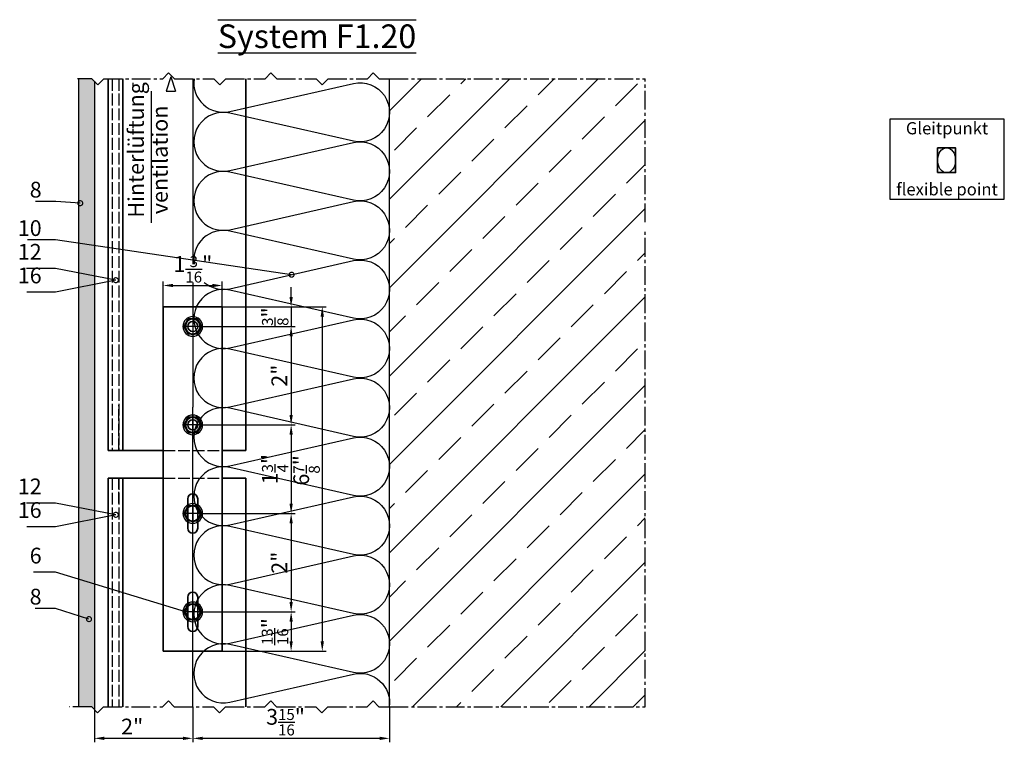
# Model space of a CAD drawing. Units: millimetres. Extents: x -5223 to 7646, y -4280 to 3555.
# Drawn here: x 5831 to 6331, y 390 to 757 of the extents above; entities that cross this region are included whole.
import ezdxf

# ---------------------------------------------------------------- set-up
doc = ezdxf.new("R2010")
doc.units = ezdxf.units.MM
doc.header["$LTSCALE"] = 0.5
doc.linetypes.add('ACAD_ISO02W100', pattern=[15, 12, -3])
doc.linetypes.add('MITTE2', pattern=[28.575, 19.05, -3.175, 3.175, -3.175])
doc.layers.get('0').update_dxf_attribs({"color": 9, "lineweight": 30})
doc.layers.get('Defpoints').update_dxf_attribs({"color": 255})
for name, color, linetype, lineweight in [('Allface-Accessories', 200, 'Continuous', 30), ('Allface-Alu-Profiles', 7, 'Continuous', 35), ('Allface-Building', 5, 'Continuous', 25), ('Allface-Dimension', 94, 'Continuous', 25), ('Allface-Text', 193, 'Continuous', 30)]:
    doc.layers.add(name, color=color, linetype=linetype, lineweight=lineweight)
for name, color, linetype in [('Allface-Alu-Profiles-hidden', 253, 'ACAD_ISO02W100'), ('Allface-Centerlines', 1, 'MITTE2'), ('Allface-Hatch', 4, 'Continuous'), ('Allface-Isolation', 40, 'Continuous')]:
    doc.layers.add(name, color=color, linetype=linetype)
doc.styles.add('Allface-dwg', font='isocp2.shx')
doc.styles.add('Allfacetitle', font='ARIAL.TTF', dxfattribs={"width": 1.4})
doc.dimstyles.new('ALLFACE 1-2 inch', dxfattribs={"dimscale": 2, "dimtxt": 4, "dimasz": 2.5, "dimexe": 1, "dimexo": 0, "dimgap": 1, "dimtad": 1, "dimdec": 4, "dimlfac": 0.0394, "dimrnd": 0.0625, "dimlunit": 5, "dimtxsty": 'Allface-dwg', "dimcen": 2.5, "dimclrd": 256, "dimclre": 256, "dimclrt": 256, "dimazin": 2, "dimtp": 0.25, "dimtm": 0.25, "dimtfac": 0.7, "dimtdec": 4, "dimtmove": 0, "dimatfit": 2, "dimldrblk": 'DOTSMALL', "dimfxl": 1.25, "dimtolj": 2, "dimlwd": -1, "dimlwe": -1, "dimarcsym": 0})

# ---------------------------------------------------------------- blocks, each defined once
blk = doc.blocks.new('SLS48x16_DIN7976_tv')
blk.add_lwpolyline([(-2.31, 4), (-4.62, 0), (-2.31, -4), (2.31, -4), (4.62, 0), (2.31, 4)], close=True)
for radius in [5, 4, 3.7]:
    blk.add_circle((0, 0), radius)
at = {"layer": 'Allface-Centerlines'}
for p, q in [((-5, 0), (5, 0)), ((0, 5), (0, -5))]:
    blk.add_line(p, q, dxfattribs=at)
at = {"layer": 'Allface-Dimension', "style": 'Allface-dwg'}
blk.add_attdef('DIMENSION', (-3.41, 0.45), '', height=1.5, dxfattribs=at)
blk = doc.blocks.new('_DotSmall')
at = {"color": 0, "linetype": 'ByBlock', "const_width": 0.5}
blk.add_lwpolyline([(-0.0625, 0, 1), (0.0625, 0, 1)], format="xyb", close=True, dxfattribs=at)
blk = doc.blocks.new('*D725')
at = {"layer": 'Allface-Dimension'}
for p, q in [((5868.5, 406.2), (5868.5, 389.55)), ((5918.5, 407.58), (5918.5, 389.55)), ((5913.5, 391.55), (5873.5, 391.55))]:
    blk.add_line(p, q, dxfattribs=at)
for points in [[(5873.5, 392.38), (5873.5, 390.71), (5868.5, 391.55)], [(5913.5, 392.38), (5913.5, 390.71), (5918.5, 391.55)]]:
    blk.add_solid(points, dxfattribs=at)
at = {"layer": 'Defpoints', "color": 0}
for p in [(5868.5, 406.2), (5918.5, 407.58), (5868.5, 391.55)]:
    blk.add_point(p, dxfattribs=at)
at = {"layer": 'Allface-Dimension', "insert": (5887.7, 397.55), "char_height": 8, "attachment_point": 5, "style": 'Allface-dwg'}
blk.add_mtext('\\A2;2"', dxfattribs=at)
blk = doc.blocks.new('*D652')
at = {"layer": 'Allface-Dimension'}
for p, q in [((6018.5, 407.58), (6018.5, 389.54)), ((5918.5, 398.53), (5918.5, 389.54)), ((6013.5, 391.54), (5923.5, 391.54))]:
    blk.add_line(p, q, dxfattribs=at)
for points in [[(5923.5, 392.37), (5923.5, 390.71), (5918.5, 391.54)], [(6013.5, 392.37), (6013.5, 390.71), (6018.5, 391.54)]]:
    blk.add_solid(points, dxfattribs=at)
at = {"layer": 'Defpoints', "color": 0}
for p in [(6018.5, 407.58), (5918.5, 398.53), (5918.5, 391.54)]:
    blk.add_point(p, dxfattribs=at)
at = {"layer": 'Allface-Dimension', "insert": (5965.66, 399.75), "char_height": 8, "attachment_point": 5, "style": 'Allface-dwg'}
blk.add_mtext('\\A2;3{\\H0.700000x;\\S15/16;}"', dxfattribs=at)
blk = doc.blocks.new('*D726')
at = {"layer": 'Allface-Dimension'}
for p, q in [((5903.5, 610.79), (5903.5, 623.59)), ((5908.5, 621.59), (5928.5, 621.59)), ((5933.5, 610.79), (5933.5, 623.59))]:
    blk.add_line(p, q, dxfattribs=at)
for points in [[(5908.5, 622.42), (5908.5, 620.75), (5903.5, 621.59)], [(5928.5, 622.42), (5928.5, 620.75), (5933.5, 621.59)]]:
    blk.add_solid(points, dxfattribs=at)
at = {"layer": 'Defpoints', "color": 0}
for p in [(5933.5, 621.59), (5903.5, 610.79), (5933.5, 610.79)]:
    blk.add_point(p, dxfattribs=at)
at = {"layer": 'Allface-Dimension', "insert": (5918.56, 629.8), "char_height": 8, "attachment_point": 5, "style": 'Allface-dwg'}
blk.add_mtext('\\A2;1{\\H0.700000x;\\S3/16;}"', dxfattribs=at)
blk = doc.blocks.new('*D727')
at = {"layer": 'Allface-Dimension'}
for p, q in [((5968.49, 615.79), (5968.49, 620.79)), ((5933.5, 610.79), (5970.49, 610.79)), ((5968.49, 610.79), (5968.49, 600.79)), ((5923.5, 600.79), (5970.49, 600.79)), ((5968.49, 595.79), (5968.49, 590.79))]:
    blk.add_line(p, q, dxfattribs=at)
for points in [[(5967.66, 615.79), (5969.33, 615.79), (5968.49, 610.79)], [(5967.66, 595.79), (5969.33, 595.79), (5968.49, 600.79)]]:
    blk.add_solid(points, dxfattribs=at)
at = {"layer": 'Defpoints', "color": 0}
for p in [(5933.5, 610.79), (5923.5, 600.79), (5968.49, 600.79)]:
    blk.add_point(p, dxfattribs=at)
at = {"layer": 'Allface-Dimension', "insert": (5960.4, 605.79), "char_height": 8, "attachment_point": 5, "rotation": 90, "style": 'Allface-dwg'}
blk.add_mtext('\\A2;{\\H0.700000x;\\S3/8;}"', dxfattribs=at)
blk = doc.blocks.new('*D728')
at = {"layer": 'Allface-Dimension'}
for p, q in [((5923.5, 600.79), (5970.49, 600.79)), ((5968.49, 595.79), (5968.49, 555.79)), ((5923.5, 550.79), (5970.49, 550.79))]:
    blk.add_line(p, q, dxfattribs=at)
for points in [[(5967.66, 595.79), (5969.33, 595.79), (5968.49, 600.79)], [(5967.66, 555.79), (5969.33, 555.79), (5968.49, 550.79)]]:
    blk.add_solid(points, dxfattribs=at)
at = {"layer": 'Defpoints', "color": 0}
for p in [(5923.5, 600.79), (5923.5, 550.79), (5968.49, 550.79)]:
    blk.add_point(p, dxfattribs=at)
at = {"layer": 'Allface-Dimension', "insert": (5962.49, 575.79), "char_height": 8, "attachment_point": 5, "rotation": 90, "style": 'Allface-dwg'}
blk.add_mtext('\\A2;2"', dxfattribs=at)
blk = doc.blocks.new('*D729')
at = {"layer": 'Allface-Dimension'}
for p, q in [((5923.5, 550.79), (5970.49, 550.79)), ((5968.49, 545.79), (5968.49, 510.79)), ((5923.5, 505.79), (5970.49, 505.79))]:
    blk.add_line(p, q, dxfattribs=at)
for points in [[(5967.66, 545.79), (5969.33, 545.79), (5968.49, 550.79)], [(5967.66, 510.79), (5969.33, 510.79), (5968.49, 505.79)]]:
    blk.add_solid(points, dxfattribs=at)
at = {"layer": 'Defpoints', "color": 0}
for p in [(5923.5, 550.79), (5923.5, 505.79), (5968.49, 505.79)]:
    blk.add_point(p, dxfattribs=at)
at = {"layer": 'Allface-Dimension', "insert": (5960.4, 528.29), "char_height": 8, "attachment_point": 5, "rotation": 90, "style": 'Allface-dwg'}
blk.add_mtext('\\A2;1{\\H0.700000x;\\S3/4;}"', dxfattribs=at)
blk = doc.blocks.new('*D730')
at = {"layer": 'Allface-Dimension'}
for p, q in [((5923.5, 505.79), (5970.49, 505.79)), ((5968.49, 500.79), (5968.49, 460.79)), ((5923.5, 455.79), (5970.49, 455.79))]:
    blk.add_line(p, q, dxfattribs=at)
for points in [[(5967.66, 500.79), (5969.33, 500.79), (5968.49, 505.79)], [(5967.66, 460.79), (5969.33, 460.79), (5968.49, 455.79)]]:
    blk.add_solid(points, dxfattribs=at)
at = {"layer": 'Defpoints', "color": 0}
for p in [(5923.5, 505.79), (5923.5, 455.79), (5968.49, 455.79)]:
    blk.add_point(p, dxfattribs=at)
at = {"layer": 'Allface-Dimension', "insert": (5962.49, 480.79), "char_height": 8, "attachment_point": 5, "rotation": 90, "style": 'Allface-dwg'}
blk.add_mtext('\\A2;2"', dxfattribs=at)
blk = doc.blocks.new('*D731')
at = {"layer": 'Allface-Dimension'}
for p, q in [((5923.5, 455.79), (5970.49, 455.79)), ((5968.49, 450.79), (5968.49, 440.79)), ((5933.5, 435.79), (5970.49, 435.79))]:
    blk.add_line(p, q, dxfattribs=at)
for points in [[(5967.66, 450.79), (5969.33, 450.79), (5968.49, 455.79)], [(5967.66, 440.79), (5969.33, 440.79), (5968.49, 435.79)]]:
    blk.add_solid(points, dxfattribs=at)
at = {"layer": 'Defpoints', "color": 0}
for p in [(5923.5, 455.79), (5933.5, 435.79), (5968.49, 435.79)]:
    blk.add_point(p, dxfattribs=at)
at = {"layer": 'Allface-Dimension', "insert": (5960.28, 445.79), "char_height": 8, "attachment_point": 5, "rotation": 90, "style": 'Allface-dwg'}
blk.add_mtext('\\A2;{\\H0.700000x;\\S13/16;}"', dxfattribs=at)
blk = doc.blocks.new('*D653')
at = {"layer": 'Allface-Dimension'}
for p, q in [((5954.5, 610.79), (5986.32, 610.79)), ((5984.32, 605.79), (5984.32, 440.79)), ((5954.5, 435.79), (5986.32, 435.79))]:
    blk.add_line(p, q, dxfattribs=at)
for points in [[(5983.49, 605.79), (5985.16, 605.79), (5984.32, 610.79)], [(5983.49, 440.79), (5985.16, 440.79), (5984.32, 435.79)]]:
    blk.add_solid(points, dxfattribs=at)
at = {"layer": 'Defpoints', "color": 0}
for p in [(5954.5, 610.79), (5954.5, 435.79), (5984.32, 435.79)]:
    blk.add_point(p, dxfattribs=at)
at = {"layer": 'Allface-Dimension', "insert": (5976.35, 527.68), "char_height": 8, "attachment_point": 5, "rotation": 90, "style": 'Allface-dwg'}
blk.add_mtext('\\A2;6{\\H0.700000x;\\S7/8;}"', dxfattribs=at)
blk = doc.blocks.new('F1_flexible')
blk.add_ellipse((32.5, 0), major_axis=(0, 45), ratio=0.722222)
at = {"layer": 'Allface-Alu-Profiles'}
blk.add_lwpolyline([(0, -45), (65, -45), (65, 45), (0, 45)], close=True, dxfattribs=at)

msp = doc.modelspace()

# ---------------------------------------------------------------- hatches: boundary and pattern name
at = {"layer": 'Allface-Hatch'}
h = msp.add_hatch(dxfattribs=at)
h.set_pattern_fill('ANGLE', color=256, scale=0.5, angle=90, style=0)
h.set_pattern_definition([(90, (4490, 0), (-3.4925, 2e-16), [2.54, -0.9525]), (180, (4490, 0), (-4e-16, -3.4925), [2.54, -0.9525])])
h.paths.add_polyline_path([(5860.49824, 407.58235), (5867.11851, 407.58235), (5868.49824, 406.20262), (5868.49824, 725.29111), (5867.25042, 726.53893), (5860.49824, 726.53893)])
h = msp.add_hatch(dxfattribs=at)
h.set_pattern_fill('ANSI33', color=256, scale=5, style=0)
h.set_pattern_definition([(45, (4500, 0), (-22.45064, 22.45064), []), (45, (4522.45, 0), (-22.45064, 22.45064), [15.875, -7.9375])])
h.paths.add_polyline_path([(6148.49824, 726.53893), (6018.49824, 726.53893), (6018.49824, 407.58235), (6148.49824, 407.58235)])

# ---------------------------------------------------------------- linework, layer by layer
at = {"layer": 'Allface-Alu-Profiles'}
for p, q in [((5875.49824, 726.53893), (5875.49824, 537.79311)), ((5882.99824, 726.53893), (5882.99824, 537.79311)), ((5945.49824, 726.53893), (5945.49824, 537.79311)), ((5875.49824, 537.79311), (5903.49824, 537.79311)), ((5933.49824, 537.79311), (5945.49824, 537.79311)), ((5875.49824, 523.79311), (5875.49824, 407.58235)), ((5875.49824, 523.79311), (5903.49824, 523.79311)), ((5882.99824, 523.79311), (5882.99824, 407.58235)), ((5933.49824, 523.79311), (5945.49824, 523.79311)), ((5945.49824, 523.79311), (5945.49824, 407.58235))]:
    msp.add_line(p, q, dxfattribs=at)
msp.add_lwpolyline([(5903.49824, 435.79311), (5933.49824, 435.79311), (5933.49824, 610.79311), (5903.49824, 610.79311)], close=True, dxfattribs=at)
for points in [[(5920.99824, 498.29311), (5920.99824, 513.29311, 1), (5915.99824, 513.29311), (5915.99824, 498.29311, 1)], [(5920.99824, 448.29311), (5920.99824, 463.29311, 1), (5915.99824, 463.29311), (5915.99824, 448.29311, 1)]]:
    msp.add_lwpolyline(points, format="xyb", close=True, dxfattribs=at)
for centre in [(5918.49824, 600.79311), (5918.49824, 550.79311)]:
    msp.add_circle(centre, 2.55, dxfattribs=at)
at = {"layer": 'Allface-Alu-Profiles-hidden'}
for p, q in [((5877.49824, 726.53893), (5877.49824, 537.79311)), ((5880.99824, 726.53893), (5880.99824, 537.79311)), ((5880.99824, 537.79311), (5880.99824, 560.83107)), ((5903.49824, 537.79311), (5933.49824, 537.79311)), ((5877.49824, 523.79311), (5877.49824, 407.58235)), ((5880.99824, 523.79311), (5880.99824, 407.58235)), ((5880.99824, 510.83107), (5880.99824, 523.79311)), ((5903.49824, 523.79311), (5933.49824, 523.79311))]:
    msp.add_line(p, q, dxfattribs=at)
at = {"layer": 'Allface-Building'}
for p, q in [((5860.49824, 726.53893), (5860.49824, 407.58235)), ((6018.49824, 407.58235), (6018.49824, 726.53893)), ((5868.49824, 725.29111), (5868.49824, 406.20262))]:
    msp.add_line(p, q, dxfattribs=at)
at = {"layer": 'Allface-Centerlines'}
for p, q in [((5867.25042, 726.53893), (5859.85591, 726.53893)), ((6018.49824, 726.53893), (6148.49824, 726.53893)), ((6148.49824, 653.75248), (6148.49824, 726.53893)), ((6148.49824, 407.58235), (6148.49824, 649.44451)), ((5867.11851, 407.58235), (5855.87192, 407.58235)), ((6018.49824, 407.58235), (6148.49824, 407.58235))]:
    msp.add_line(p, q, dxfattribs=at)
for points in [[(5867.25042, 726.53893), (5870.25042, 723.53893), (5873.25042, 726.53893), (5903.25042, 726.53893), (5906.25042, 729.53893), (5909.25042, 726.53893), (5929.25042, 726.53893)], [(5929.25042, 726.53893), (5932.25042, 723.53893), (5935.25042, 726.53893), (5955.25042, 726.53893), (5958.25042, 729.53893), (5961.25042, 726.53893), (5981.25042, 726.53893)], [(5981.25042, 726.53893), (5984.25042, 723.53893), (5987.25042, 726.53893), (6007.25042, 726.53893), (6010.25042, 729.53893), (6013.25042, 726.53893), (6018.49824, 726.53893)], [(5867.11851, 407.58235), (5870.11851, 404.58235), (5873.11851, 407.58235), (5903.11851, 407.58235), (5906.11851, 410.58235), (5909.11851, 407.58235), (5929.11851, 407.58235)], [(5929.11851, 407.58235), (5932.11851, 404.58235), (5935.11851, 407.58235), (5955.11851, 407.58235), (5958.11851, 410.58235), (5961.11851, 407.58235), (5981.11851, 407.58235)], [(5981.11851, 407.58235), (5984.11851, 404.58235), (5987.11851, 407.58235), (6007.11851, 407.58235), (6010.11851, 410.58235), (6013.11851, 407.58235), (6018.36632, 407.58235)]]:
    msp.add_lwpolyline(points, dxfattribs=at)
at = {"layer": 'Allface-Dimension'}
for p, q in [((5907.34643, 727.54413), (5905.01633, 720.33435)), ((5907.34643, 727.54413), (5909.67653, 720.33435)), ((5897.34643, 720.33435), (5897.34643, 653.35902)), ((5905.01633, 720.33435), (5909.67653, 720.33435))]:
    msp.add_line(p, q, dxfattribs=at)
msp.add_lwpolyline([(6272.74936, 665.44549), (6330.96985, 665.44549), (6330.96985, 706.08084), (6272.74936, 706.08084)], close=True, dxfattribs=at)
at = {"layer": 'Allface-Isolation'}
for p, q in [((5918.49824, 726.53893), (5918.49824, 632.40297)), ((5918.49824, 623.09262), (5918.49824, 559.85854)), ((5918.49824, 407.58235), (5918.49824, 559.85854))]:
    msp.add_line(p, q, dxfattribs=at)
for points in [[(5919.12838, 726.53893, 0.522403463), (5937.31582, 709.93876)], [(5937.31582, 709.93876), (6000.18065, 724.1958, -1.252183004), (6000.18065, 694.93876), (5937.31582, 709.1958, 1.252183004), (5937.31582, 679.93876)], [(5937.31582, 679.93876), (6000.18065, 694.1958, -1.252183004), (6000.18065, 664.93876), (5937.31582, 679.1958, 1.252183004), (5937.31582, 649.93876)], [(5937.31582, 649.93876), (6000.18065, 664.1958, -1.252183004), (6000.18065, 634.93876), (5937.31582, 649.1958, 0.526537266), (5919.1552, 632.40297, 0.526537266)], [(5937.31582, 619.93876), (6000.18065, 634.1958, -1.252183004), (6000.18065, 604.93876), (5937.31582, 619.1958, 1.252183004), (5937.31582, 589.93876)], [(5924.33738, 623.09262, 0.234883617), (5937.31582, 619.93876)], [(5937.31582, 589.93876), (6000.18065, 604.1958, -1.252183004), (6000.18065, 574.93876), (5937.31582, 589.1958, 1.252183004), (5937.31582, 559.93876)], [(5937.31582, 559.93876), (6000.18065, 574.1958, -1.252183004), (6000.18065, 544.93876), (5937.31582, 559.1958, 1.252183004), (5937.31582, 529.93876)], [(5937.31582, 529.93876), (6000.18065, 544.1958, -1.252183004), (6000.18065, 514.93876), (5937.31582, 529.1958, 1.252183004), (5937.31582, 499.93876)], [(5937.31582, 499.93876), (6000.18065, 514.1958, -1.252183004), (6000.18065, 484.93876), (5937.31582, 499.1958, 1.252183004), (5937.31582, 469.93876)], [(5937.31582, 469.93876), (6000.18065, 484.1958, -1.252183004), (6000.18065, 454.93876), (5937.31582, 469.1958, 1.252183004), (5937.31582, 439.93876)], [(5937.31582, 439.93876), (6000.18065, 454.1958, -1.252183004), (6000.18065, 424.93876), (5937.31582, 439.1958, 1.252183004), (5937.31582, 409.93876)], [(5937.31582, 409.93876), (6000.18065, 424.1958, -0.522687951), (6018.36632, 407.58235, -0.522687951)]]:
    msp.add_lwpolyline(points, format="xyb", dxfattribs=at)

# ---------------------------------------------------------------- block references
at = {"layer": 'Allface-Accessories', "xscale": 0.1400000000003274, "yscale": 0.1399999999998727, "zscale": 0.14}
msp.add_blockref('F1_flexible', (6297.09328, 685.20387), dxfattribs=at)
at = {"layer": 'Allface-Accessories', "xscale": -1}
for p in [(5918.49824, 600.79311), (5918.49824, 550.79311), (5918.49824, 505.79311), (5918.49824, 455.79311)]:
    msp.add_blockref('SLS48x16_DIN7976_tv', p, dxfattribs=at)

# ---------------------------------------------------------------- texts
at = {"layer": 'Allface-Dimension', "char_height": 8, "width": 83.3338091, "attachment_point": 1, "rotation": 90, "style": 'Allface-dwg'}
for s, insert in [('Hinterlüftung', (5885.64198, 656.04277)), ('ventilation', (5897.75438, 657.80996))]:
    msp.add_mtext(s, dxfattribs=dict(at, insert=insert))
at = {"layer": 'Allface-Dimension', "insert": (6301.85961, 704.55646), "char_height": 6.2, "width": 119.5526297, "attachment_point": 2, "style": 'Allface-dwg'}
msp.add_mtext('Gleitpunkt\\P\\P\\Pflexible point', dxfattribs=at)
at = {"layer": 'Allface-Dimension', "char_height": 8, "attachment_point": 9, "style": 'Allface-dwg'}
for s, insert in [('\\A2;8', (5841.68975, 666.26003)), ('\\A2;10', (5841.68975, 646.75058)), ('12', (5841.68975, 632.18947)), ('16', (5841.68975, 620.18789)), ('12', (5841.68975, 513.03229)), ('16', (5841.68975, 501.03071)), ('6', (5841.68975, 477.87791)), ('\\A2;8', (5841.65624, 459.52421))]:
    msp.add_mtext(s, dxfattribs=dict(at, insert=insert))
at = {"layer": 'Allface-Text', "insert": (5931.22947, 754.19536), "char_height": 12, "width": 187.4363666, "attachment_point": 1, "style": 'Allfacetitle'}
msp.add_mtext('{\\L\\OSystem F1.20}', dxfattribs=at)

# ---------------------------------------------------------------- dimensions: what is measured, and where the dimension line sits
at = {"layer": 'Allface-Dimension'}
for base, p1, p2, picture, middle in [((5933.49824, 621.58519), (5903.49824, 610.79311), (5933.49824, 610.79311), '*D726', (5918.55565, 621.58519)), ((5868.49824, 391.54689), (5918.49824, 407.58235), (5868.49824, 406.20262), '*D725', (5887.69794, 391.54689)), ((5918.49824, 391.53994), (6018.49824, 407.58235), (5918.49824, 398.53011), '*D652', (5965.66426, 391.53994))]:
    dim = msp.add_linear_dim(base=base, p1=p1, p2=p2, dimstyle='ALLFACE 1-2 inch', override={"dimpost": '"'}, dxfattribs=at)
    dim.commit()
    dim.dimension.update_dxf_attribs({"geometry": picture, "text_midpoint": middle, "dimtype": 160})
for base, p1, p2, picture, middle in [((5968.49223, 600.79311), (5933.49824, 610.79311), (5923.49824, 600.79311), '*D727', (5968.49223, 605.79311)), ((5984.3234, 435.79311), (5954.49523, 610.79311), (5954.49523, 435.79311), '*D653', (5984.3234, 527.68213))]:
    dim = msp.add_linear_dim(base=base, p1=p1, p2=p2, angle=90, dimstyle='ALLFACE 1-2 inch', override={"dimpost": '"'}, dxfattribs=at)
    dim.commit()
    dim.dimension.update_dxf_attribs({"geometry": picture, "text_midpoint": middle, "dimtype": 160})
for base, p1, p2, picture, middle in [((5968.49223, 550.79311), (5923.49824, 600.79311), (5923.49824, 550.79311), '*D728', (5962.49144, 575.79311)), ((5968.49223, 505.79311), (5923.49824, 550.79311), (5923.49824, 505.79311), '*D729', (5960.40292, 528.29311)), ((5968.49223, 455.79311), (5923.49824, 505.79311), (5923.49824, 455.79311), '*D730', (5962.49144, 480.79311)), ((5968.49223, 435.79311), (5923.49824, 455.79311), (5933.49824, 435.79311), '*D731', (5960.27725, 445.79311))]:
    dim = msp.add_linear_dim(base=base, p1=p1, p2=p2, angle=90, dimstyle='ALLFACE 1-2 inch', override={"dimpost": '"'}, dxfattribs=at)
    dim.commit()
    dim.dimension.update_dxf_attribs({"geometry": picture, "text_midpoint": middle})

# ---------------------------------------------------------------- leaders
at = {"layer": 'Allface-Dimension', "annotation_type": 0, "has_hookline": 1, "hookline_direction": 1}
for points, text_width in [([(5861.31709, 663.38939), (5848.98259, 664.26003), (5843.68975, 664.26003)], 3.2), ([(5968.74824, 627.06728), (5848.68975, 644.75058), (5843.68975, 644.75058)], 7.2063), ([(5879.39156, 624.26406), (5848.68975, 630.18947), (5843.68975, 630.18947)], 7.68047), ([(5879.39156, 624.26406), (5848.68975, 618.18789), (5843.68975, 618.18789)], 7.59685), ([(5879.39156, 505.10688), (5848.68975, 511.03229), (5843.68975, 511.03229)], 7.68047), ([(5879.39156, 505.10688), (5848.68975, 499.03071), (5843.68975, 499.03071)], 7.59685), ([(5914.79824, 455.79311), (5848.68975, 475.87791), (5843.68975, 475.87791)], 4.07559), ([(5865.75613, 452.10577), (5848.65624, 457.52421), (5843.65624, 457.52421)], 3.2)]:
    msp.add_leader(points, dimstyle='ALLFACE 1-2 inch', dxfattribs=dict(at, text_width=text_width))

doc.saveas('drawing.dxf')
